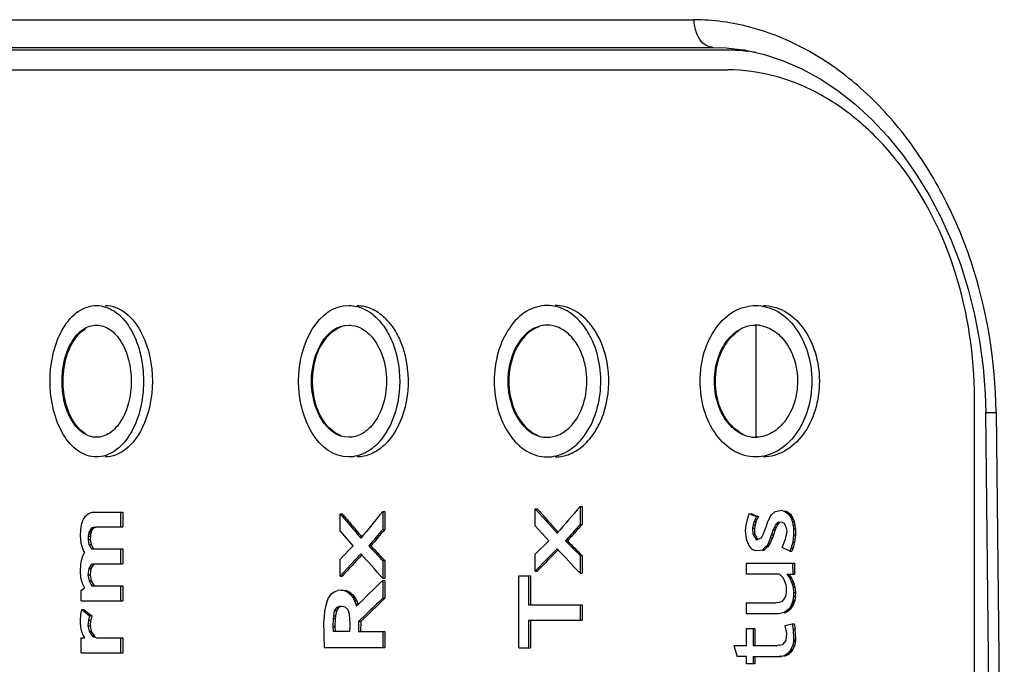
# Paper-space layout '850044504_Y07_100_1' of a CAD drawing. Units: millimetres. Extents: x 0 to 1189, y 0 to 841.
# Drawn here: x 154 to 171, y 528 to 539 of the extents above; entities that cross this region are included whole.
import ezdxf

# ---------------------------------------------------------------- set-up
doc = ezdxf.new("R2010")
doc.units = ezdxf.units.MM
doc.header["$LTSCALE"] = 65.395
doc.layers.get('0').update_dxf_attribs({"linetype": 'CONTINUOUS'})

psp = doc.layouts.new('850044504_Y07_100_1')

# ---------------------------------------------------------------- linework, layer by layer
at = {"color": 7, "linetype": 'CONTINUOUS'}
for p, q in [((149.097, 539.1523), (165.9405, 539.1523)), ((149.5167, 538.661), (166.2809, 538.661)), ((166.539, 538.611), (149.6908, 538.611)), ((166.2808, 538.661), (166.5136, 538.6527)), ((166.5136, 538.6527), (166.8541, 538.6109)), ((166.8536, 538.611), (166.8036, 538.611)), ((166.8884, 538.5922), (166.8979, 538.5917)), ((166.8885, 538.5927), (166.8979, 538.5917)), ((149.6908, 538.261), (166.539, 538.261)), ((167.0466, 531.711), (167.0466, 533.711)), ((170.9375, 518.961), (170.9375, 532.411)), ((171.288, 518.9373), (171.1415, 532.1555)), ((171.326, 532.1523), (171.3256, 532.1633)), ((171.3259, 532.1633), (171.4704, 519.1243)), ((163.9079, 530.4784), (163.9434, 530.4784)), ((163.9079, 530.4784), (163.9079, 530.157)), ((163.9434, 530.4784), (163.9434, 530.157)), ((155.0815, 530.2926), (155.0963, 530.3105)), ((155.0963, 530.3105), (155.1122, 530.3263)), ((155.1122, 530.3263), (155.129, 530.3401)), ((155.129, 530.3401), (155.1468, 530.3517)), ((155.1465, 530.354), (155.1657, 530.3612)), ((155.1657, 530.3612), (155.1789, 530.3661)), ((155.1789, 530.3661), (155.1855, 530.3686)), ((155.1854, 530.3708), (155.1924, 530.3718)), ((155.1924, 530.3718), (155.2065, 530.3739)), ((155.2065, 530.3739), (155.2209, 530.376)), ((155.2209, 530.376), (155.2282, 530.377)), ((155.2282, 530.3781), (155.7537, 530.3781)), ((155.7136, 530.3781), (155.7144, 530.1129)), ((155.7537, 530.3781), (155.7537, 530.1129)), ((159.6284, 530.3493), (159.6661, 530.3493)), ((159.6289, 530.047), (159.6284, 530.3493)), ((159.6284, 530.3493), (159.8136, 530.1313)), ((160.3888, 530.3896), (160.426, 530.3896)), ((160.3888, 530.3896), (160.3888, 530.0682)), ((160.426, 530.3896), (160.426, 530.0682)), ((163.1075, 530.4381), (163.1436, 530.4381)), ((163.108, 530.1358), (163.1075, 530.4381)), ((163.1075, 530.4381), (163.3025, 530.2201)), ((166.869, 530.1472), (166.9074, 530.3172)), ((166.918, 530.3535), (166.9074, 530.3172)), ((166.918, 530.3535), (166.9853, 530.3255)), ((166.9853, 530.3255), (167.0525, 530.2975)), ((167.2887, 530.2799), (167.3187, 530.3286)), ((167.3185, 530.3288), (167.3824, 530.3914)), ((167.3825, 530.3912), (167.4126, 530.397)), ((167.4126, 530.397), (167.473, 530.4085)), ((167.519, 530.4012), (167.473, 530.4082)), ((167.519, 530.4012), (167.5387, 530.3959)), ((167.5387, 530.3959), (167.5575, 530.3886)), ((167.5527, 530.4012), (167.5725, 530.3959)), ((167.5575, 530.3886), (167.5753, 530.3792)), ((167.5575, 530.3886), (167.5912, 530.3886)), ((167.5725, 530.3959), (167.5912, 530.3886)), ((167.5753, 530.3792), (167.5922, 530.3677)), ((167.5753, 530.3792), (167.609, 530.3792)), ((167.5912, 530.3886), (167.609, 530.3792)), ((167.5922, 530.3677), (167.6259, 530.3677)), ((167.5922, 530.3677), (167.608, 530.354)), ((167.608, 530.354), (167.6418, 530.354)), ((167.608, 530.354), (167.623, 530.3383)), ((167.609, 530.3792), (167.6259, 530.3677)), ((167.623, 530.3383), (167.6567, 530.3383)), ((167.623, 530.3383), (167.637, 530.3205)), ((167.6259, 530.3677), (167.6418, 530.354)), ((167.637, 530.3205), (167.6707, 530.3205)), ((167.637, 530.3205), (167.65, 530.3006)), ((167.6418, 530.354), (167.6567, 530.3383)), ((167.6567, 530.3383), (167.6707, 530.3205)), ((167.6707, 530.3205), (167.6837, 530.3006)), ((155.0117, 530.1155), (155.0177, 530.1459)), ((155.0177, 530.1459), (155.025, 530.1746)), ((155.025, 530.1746), (155.0337, 530.2016)), ((155.0336, 530.2016), (155.0437, 530.2269)), ((155.0436, 530.2269), (155.055, 530.2506)), ((155.055, 530.2506), (155.0677, 530.2725)), ((155.0677, 530.2725), (155.0815, 530.2926)), ((159.7995, 530.1917), (159.7892, 530.2039)), ((163.3516, 529.8685), (163.108, 530.1358)), ((163.3025, 530.2201), (163.4981, 530.0022)), ((163.9079, 530.157), (163.9434, 530.157)), ((166.8586, 530.0468), (166.869, 530.1472)), ((166.9923, 530.1492), (166.9836, 530.0894)), ((166.9923, 530.1492), (167.0261, 530.1492)), ((167.0072, 530.2042), (166.9928, 530.149)), ((167.0072, 530.2042), (167.041, 530.2042)), ((167.0266, 530.2514), (167.0085, 530.2036)), ((167.0261, 530.1492), (167.0174, 530.0894)), ((167.041, 530.2042), (167.0265, 530.149)), ((167.0266, 530.2514), (167.0604, 530.2514)), ((167.0515, 530.2984), (167.0277, 530.2506)), ((167.0604, 530.2514), (167.0422, 530.2036)), ((167.0515, 530.2984), (167.0853, 530.2984)), ((167.0853, 530.2984), (167.0615, 530.2506)), ((167.1781, 529.9902), (167.2456, 530.1827)), ((167.245, 530.1832), (167.2816, 530.271)), ((167.2828, 530.2702), (167.2887, 530.2799)), ((167.3993, 530.1564), (167.3733, 530.1116)), ((167.4506, 530.2002), (167.399, 530.1567)), ((167.3993, 530.1564), (167.4333, 530.1568)), ((167.4333, 530.1568), (167.4071, 530.1116)), ((167.4646, 530.1835), (167.4332, 530.157)), ((167.4646, 530.1835), (167.4332, 530.157)), ((167.5081, 530.1952), (167.4507, 530.2001)), ((167.5508, 530.1725), (167.5081, 530.1953)), ((167.5713, 530.1322), (167.5508, 530.1725)), ((167.5793, 530.1085), (167.5714, 530.1322)), ((167.65, 530.3006), (167.6837, 530.3006)), ((167.65, 530.3006), (167.6619, 530.2789)), ((167.6619, 530.2789), (167.6956, 530.2789)), ((167.6619, 530.2789), (167.6725, 530.2555)), ((167.674, 530.2563), (167.7078, 530.2563)), ((167.674, 530.2563), (167.69, 530.2039)), ((167.6837, 530.3006), (167.6956, 530.2789)), ((167.6915, 530.2044), (167.7253, 530.2044)), ((167.6915, 530.2044), (167.7026, 530.1458)), ((167.6956, 530.2789), (167.7063, 530.2555)), ((167.704, 530.146), (167.7101, 530.0813)), ((167.7078, 530.2563), (167.7238, 530.2039)), ((167.7253, 530.2044), (167.7364, 530.1458)), ((167.7378, 530.146), (167.7439, 530.0813)), ((154.9992, 529.9697), (155.0037, 530.0497)), ((155.0113, 529.8192), (154.9992, 529.9697)), ((155.0022, 530.0503), (155.0038, 530.061)), ((155.0022, 530.0503), (155.0038, 530.061)), ((155.0038, 530.061), (155.0117, 530.1155)), ((155.1424, 529.9846), (155.1383, 529.9505)), ((155.1493, 530.0147), (155.1424, 529.9846)), ((155.1424, 529.9846), (155.1818, 529.9846)), ((155.1589, 530.0407), (155.1493, 530.0147)), ((155.1493, 530.0147), (155.1886, 530.0147)), ((155.1713, 530.0628), (155.1589, 530.0407)), ((155.1589, 530.0407), (155.1983, 530.0407)), ((155.1864, 530.0808), (155.1712, 530.0628)), ((155.1713, 530.0628), (155.2106, 530.0628)), ((155.1818, 529.9846), (155.1776, 529.9505)), ((155.1886, 530.0147), (155.1818, 529.9846)), ((155.2043, 530.0949), (155.1864, 530.0808)), ((155.1864, 530.0808), (155.2257, 530.0808)), ((155.1983, 530.0407), (155.1886, 530.0147)), ((155.2106, 530.0628), (155.1983, 530.0407)), ((155.225, 530.1049), (155.2042, 530.0949)), ((155.2043, 530.0949), (155.2436, 530.0949)), ((155.2257, 530.0808), (155.2106, 530.0628)), ((155.2483, 530.1109), (155.2249, 530.1049)), ((155.2436, 530.0949), (155.2257, 530.0808)), ((155.2643, 530.1049), (155.2436, 530.0949)), ((155.2483, 530.1109), (155.2745, 530.1129)), ((155.2483, 530.1109), (155.2745, 530.1109)), ((155.2745, 530.1129), (155.7537, 530.1129)), ((159.8602, 529.7797), (159.6289, 530.047)), ((160.3888, 530.0682), (160.426, 530.0682)), ((166.8668, 529.9566), (166.858, 530.0469)), ((166.8745, 529.9018), (166.8668, 529.9566)), ((166.9833, 530.0893), (167.017, 530.0893)), ((166.9833, 530.0893), (166.9849, 529.9925)), ((166.9958, 529.9732), (167.0177, 529.9361)), ((167.017, 530.0893), (167.0187, 529.993)), ((167.1416, 529.9183), (167.1781, 529.9901)), ((167.3009, 529.9205), (167.3188, 529.9709)), ((167.352, 530.0662), (167.3188, 529.9709)), ((167.3188, 529.9709), (167.3526, 529.9709)), ((167.3526, 529.9709), (167.3347, 529.9205)), ((167.3733, 530.1116), (167.3515, 530.0665)), ((167.352, 530.0662), (167.3857, 530.0662)), ((167.3857, 530.0662), (167.3526, 529.9709)), ((167.3733, 530.1116), (167.4071, 530.1116)), ((167.4071, 530.1116), (167.3853, 530.0665)), ((167.5708, 529.8983), (167.5842, 529.9575)), ((167.585, 530.0811), (167.5794, 530.1085)), ((167.5847, 529.9574), (167.5918, 530.0221)), ((167.585, 530.0811), (167.5915, 530.0221)), ((167.7132, 529.9754), (167.6983, 529.8436)), ((167.7114, 530.0813), (167.7452, 530.0813)), ((167.7114, 530.0813), (167.7132, 529.9754)), ((167.7132, 529.9754), (167.747, 529.9754)), ((167.747, 529.9754), (167.7321, 529.8436)), ((167.7452, 530.0813), (167.747, 529.9754)), ((155.0531, 529.6955), (155.0114, 529.8193)), ((155.136, 529.8915), (155.1754, 529.8915)), ((155.136, 529.8915), (155.1512, 529.8014)), ((155.1383, 529.9505), (155.1362, 529.8916)), ((155.1383, 529.9505), (155.1776, 529.9505)), ((155.1511, 529.8013), (155.1904, 529.8013)), ((155.1511, 529.8013), (155.1717, 529.7673)), ((155.1511, 529.8013), (155.1717, 529.7673)), ((155.1754, 529.8915), (155.1905, 529.8014)), ((155.1776, 529.9505), (155.1755, 529.8916)), ((155.1904, 529.8013), (155.2288, 529.7379)), ((159.6286, 529.54), (159.8602, 529.7797)), ((160.1774, 529.7765), (160.1409, 529.7765)), ((163.108, 529.6288), (163.3516, 529.8685)), ((163.6818, 529.8653), (163.6469, 529.8653)), ((163.6469, 529.8653), (163.9079, 529.6034)), ((166.8799, 529.8852), (166.8758, 529.9021)), ((166.888, 529.8519), (166.8799, 529.8852)), ((166.9167, 529.7861), (166.8893, 529.8525)), ((166.9679, 529.7174), (166.9167, 529.7861)), ((167.0493, 529.8814), (167.1414, 529.9191)), ((167.0587, 529.9078), (167.0883, 529.8974)), ((167.2459, 529.7878), (167.2802, 529.7883)), ((167.2647, 529.8319), (167.246, 529.7876)), ((167.2926, 529.8979), (167.2647, 529.8319)), ((167.3356, 529.9198), (167.2801, 529.7884)), ((167.3018, 529.9198), (167.2926, 529.8979)), ((167.5123, 529.7486), (167.5696, 529.8988)), ((167.6987, 529.8434), (167.6725, 529.7425)), ((167.6987, 529.8434), (167.7325, 529.8434)), ((167.7325, 529.8434), (167.7063, 529.7425)), ((155.0379, 529.5813), (155.0493, 529.6098)), ((155.0493, 529.6098), (155.0621, 529.636)), ((155.0765, 529.66), (155.0532, 529.6957)), ((155.0621, 529.636), (155.0765, 529.66)), ((155.1717, 529.7673), (155.1937, 529.731)), ((155.1937, 529.731), (155.2, 529.7204)), ((155.1937, 529.731), (155.2, 529.7204)), ((155.2001, 529.7205), (155.7537, 529.7205)), ((155.2288, 529.7379), (155.2394, 529.7204)), ((155.2288, 529.7379), (155.2394, 529.7204)), ((155.7136, 529.7205), (155.7144, 529.4553)), ((155.7537, 529.7205), (155.7537, 529.4553)), ((159.9989, 529.6365), (159.8136, 529.4361)), ((163.108, 529.3244), (163.108, 529.6288)), ((163.4977, 529.7253), (163.3025, 529.5249)), ((163.9079, 529.6034), (163.9069, 529.2894)), ((163.9079, 529.6034), (163.9434, 529.6034)), ((163.9434, 529.6034), (163.9434, 529.2894)), ((166.9908, 529.7082), (166.968, 529.7175)), ((167.0363, 529.6895), (166.9908, 529.7082)), ((167.0794, 529.685), (167.0368, 529.6917)), ((167.1567, 529.7011), (167.0794, 529.6849)), ((167.1567, 529.7011), (167.1904, 529.7011)), ((167.648, 529.6805), (167.5123, 529.7486)), ((167.6725, 529.7425), (167.648, 529.6805)), ((167.648, 529.6805), (167.6818, 529.6805)), ((167.6725, 529.7425), (167.7062, 529.7423)), ((167.7062, 529.7423), (167.6818, 529.6805)), ((155.0041, 529.4187), (155.0095, 529.4567)), ((155.0095, 529.4567), (155.0131, 529.4825)), ((155.0131, 529.4825), (155.0199, 529.5176)), ((155.0198, 529.5176), (155.0282, 529.5506)), ((155.0281, 529.5506), (155.038, 529.5813)), ((155.1924, 529.443), (155.1482, 529.3734)), ((155.2317, 529.443), (155.1874, 529.3731)), ((155.2367, 529.4554), (155.1924, 529.4429)), ((155.2396, 529.4451), (155.2318, 529.4429)), ((155.2368, 529.4553), (155.7537, 529.4553)), ((159.6284, 529.2356), (159.6286, 529.54)), ((159.8136, 529.4361), (159.6284, 529.2356)), ((160.3888, 529.5146), (160.3877, 529.2006)), ((160.3888, 529.5146), (160.426, 529.5146)), ((160.426, 529.5146), (160.426, 529.2006)), ((163.3025, 529.5249), (163.108, 529.3244)), ((166.8767, 529.2703), (166.877, 529.4673)), ((166.877, 529.4673), (167.731, 529.4673)), ((167.6958, 529.4673), (167.6973, 529.2703)), ((167.731, 529.4673), (167.731, 529.2703)), ((155.0002, 529.3083), (154.9995, 529.3193)), ((155.0017, 529.286), (155.0002, 529.3083)), ((155.001, 529.3196), (155.0018, 529.3636)), ((155.004, 529.2522), (155.0017, 529.286)), ((155.0018, 529.3636), (155.0041, 529.4055)), ((155.0023, 529.4061), (155.0041, 529.4187)), ((155.0023, 529.4061), (155.0041, 529.4187)), ((155.0077, 529.2204), (155.004, 529.2522)), ((155.1326, 529.2576), (155.172, 529.2575)), ((155.1326, 529.2576), (155.1524, 529.1535)), ((155.1481, 529.3735), (155.1327, 529.2576)), ((155.1481, 529.3735), (155.1874, 529.373)), ((155.1874, 529.373), (155.172, 529.2576)), ((155.172, 529.2575), (155.1917, 529.1535)), ((163.108, 529.3244), (163.1436, 529.3244)), ((163.9069, 529.2894), (163.9434, 529.2894)), ((167.4654, 529.2703), (166.8767, 529.2703)), ((167.5, 529.2341), (167.4653, 529.2702)), ((167.5945, 529.2703), (167.731, 529.2703)), ((167.5945, 529.2703), (167.6086, 529.2504)), ((167.5945, 529.2703), (167.6086, 529.2504)), ((167.6086, 529.2504), (167.6288, 529.2218)), ((167.6283, 529.2703), (167.6782, 529.1998)), ((155.0129, 529.1899), (155.0077, 529.2204)), ((155.0196, 529.1607), (155.0129, 529.1899)), ((155.0277, 529.1329), (155.0195, 529.1607)), ((155.0374, 529.1063), (155.0277, 529.1329)), ((155.0484, 529.081), (155.0373, 529.1063)), ((155.061, 529.057), (155.0484, 529.081)), ((155.1523, 529.1534), (155.1917, 529.1534)), ((155.1523, 529.1534), (155.1716, 529.119)), ((155.1523, 529.1534), (155.1716, 529.119)), ((155.1716, 529.119), (155.1847, 529.0956)), ((155.1847, 529.0956), (155.2031, 529.0628)), ((155.1847, 529.0956), (155.2031, 529.0628)), ((155.1917, 529.1534), (155.233, 529.0797)), ((155.233, 529.0797), (155.2424, 529.0629)), ((159.6284, 529.2356), (159.6661, 529.2356)), ((160.3877, 529.2006), (160.426, 529.2006)), ((160.3888, 529.1599), (160.426, 529.1599)), ((160.3888, 529.1599), (160.3888, 528.8418)), ((160.426, 529.1599), (160.426, 528.8418)), ((162.8153, 527.956), (162.816, 529.2426)), ((162.816, 529.2426), (163.0226, 529.2426)), ((162.9876, 529.2426), (162.987, 528.726)), ((163.0226, 529.2426), (163.0226, 528.726)), ((167.5346, 529.1981), (167.5, 529.2341)), ((167.584, 529.0809), (167.5345, 529.198)), ((167.5874, 529.0313), (167.5842, 529.0809)), ((167.6288, 529.2218), (167.6444, 529.1998)), ((167.6288, 529.2218), (167.6444, 529.1998)), ((167.6442, 529.1995), (167.678, 529.1995)), ((167.6442, 529.1995), (167.6728, 529.1375)), ((167.6513, 529.2378), (167.6626, 529.2218)), ((167.6626, 529.2218), (167.6782, 529.1998)), ((167.6723, 529.137), (167.706, 529.137)), ((167.6723, 529.137), (167.6797, 529.1175)), ((167.678, 529.1995), (167.7066, 529.1375)), ((167.6797, 529.1175), (167.6874, 529.0976)), ((167.6868, 529.0972), (167.7206, 529.0972)), ((167.6868, 529.0972), (167.7046, 529.0392)), ((167.706, 529.137), (167.7212, 529.0976)), ((167.7206, 529.0972), (167.7383, 529.0392)), ((155.0128, 528.7978), (155.014, 528.9802)), ((155.014, 528.9802), (155.0753, 529.0343)), ((155.0753, 529.0343), (155.061, 529.057)), ((155.2031, 529.0629), (155.7537, 529.0629)), ((155.7136, 529.0629), (155.7144, 528.7978)), ((155.7537, 529.0629), (155.7537, 528.7978)), ((159.4502, 528.8934), (159.4897, 528.9349)), ((159.4897, 528.9349), (159.5353, 528.9644)), ((159.5353, 528.9644), (159.5871, 528.9822)), ((159.6451, 528.9881), (159.5871, 528.9822)), ((159.6451, 528.9881), (159.6812, 528.9865)), ((159.6811, 528.9849), (159.7161, 528.9767)), ((159.7159, 528.9751), (159.7497, 528.9604)), ((159.7184, 528.9849), (159.7418, 528.9794)), ((159.7407, 528.9751), (159.7531, 528.9751)), ((159.7418, 528.9794), (159.7533, 528.9767)), ((159.7494, 528.9587), (159.7866, 528.9587)), ((159.7494, 528.9587), (159.7821, 528.9374)), ((159.7531, 528.9751), (159.7869, 528.9604)), ((159.7816, 528.9359), (159.8188, 528.9359)), ((159.7816, 528.9359), (159.8131, 528.9079)), ((159.7866, 528.9587), (159.8193, 528.9374)), ((159.8125, 528.9065), (159.8497, 528.9065)), ((159.8125, 528.9065), (159.8416, 528.8733)), ((159.8188, 528.9359), (159.8503, 528.9079)), ((159.8497, 528.9065), (159.8788, 528.8733)), ((167.5724, 528.8714), (167.5819, 528.9048)), ((167.582, 528.9048), (167.5877, 528.9427)), ((167.5894, 529.0002), (167.5874, 529.0313)), ((167.5877, 528.9427), (167.5896, 528.9851)), ((167.5904, 528.9852), (167.5894, 529.0002)), ((167.7048, 529.0393), (167.7386, 529.0393)), ((167.7048, 529.0393), (167.7146, 528.9457)), ((167.7146, 528.9457), (167.7095, 528.872)), ((167.7146, 528.9457), (167.7484, 528.9456)), ((167.7386, 529.0393), (167.7484, 528.9456)), ((167.7484, 528.9456), (167.7433, 528.872)), ((155.0128, 528.7978), (155.7537, 528.7978)), ((159.3895, 528.7751), (159.3683, 528.6981)), ((159.3895, 528.7751), (159.4168, 528.8402)), ((159.4168, 528.8402), (159.4502, 528.8934)), ((159.841, 528.8721), (159.8782, 528.8721)), ((159.841, 528.8721), (159.8667, 528.8354)), ((159.866, 528.8343), (159.8882, 528.7942)), ((159.8782, 528.8721), (159.9039, 528.8354)), ((159.8883, 528.794), (159.9255, 528.794)), ((159.8883, 528.794), (159.9052, 528.7486)), ((159.9032, 528.8343), (159.9254, 528.7942)), ((159.9061, 528.7492), (159.9434, 528.7492)), ((159.9061, 528.7492), (159.9201, 528.7007)), ((159.9255, 528.794), (159.9424, 528.7486)), ((159.9434, 528.7492), (159.9489, 528.7291)), ((160.3888, 528.8418), (160.426, 528.8418)), ((162.987, 528.726), (163.9434, 528.726)), ((163.9079, 528.726), (163.9079, 528.4503)), ((163.9434, 528.726), (163.9434, 528.4503)), ((166.8767, 528.5651), (166.877, 528.7621)), ((166.877, 528.7621), (167.3992, 528.7621)), ((167.4352, 528.7644), (167.3992, 528.7621)), ((167.4352, 528.7644), (167.4676, 528.7711)), ((167.4676, 528.7711), (167.4962, 528.7822)), ((167.4962, 528.7822), (167.5209, 528.7978)), ((167.5209, 528.7978), (167.5419, 528.8179)), ((167.5419, 528.8179), (167.559, 528.8424)), ((167.559, 528.8424), (167.5724, 528.8714)), ((167.6746, 528.728), (167.6629, 528.7043)), ((167.6846, 528.7533), (167.6746, 528.728)), ((167.6746, 528.728), (167.7083, 528.728)), ((167.6846, 528.7533), (167.7184, 528.7533)), ((167.6932, 528.7804), (167.6847, 528.7533)), ((167.7002, 528.8092), (167.6932, 528.7804)), ((167.6932, 528.7804), (167.727, 528.7804)), ((167.7083, 528.728), (167.6967, 528.7043)), ((167.7113, 528.8714), (167.7002, 528.8092)), ((167.7002, 528.8092), (167.734, 528.8092)), ((167.7184, 528.7533), (167.7083, 528.728)), ((167.7113, 528.8714), (167.7451, 528.8714)), ((167.727, 528.7804), (167.7184, 528.7533)), ((167.734, 528.8092), (167.727, 528.7804)), ((167.7451, 528.8714), (167.734, 528.8092)), ((155.0013, 528.4573), (155.0067, 528.5511)), ((155.0067, 528.5511), (155.0225, 528.6417)), ((155.0225, 528.6418), (155.0618, 528.6418)), ((155.0225, 528.6418), (155.0932, 528.5846)), ((155.0932, 528.5846), (155.0998, 528.5793)), ((155.0998, 528.5793), (155.164, 528.5275)), ((159.3531, 528.6094), (159.3381, 528.4427)), ((159.3683, 528.6981), (159.3531, 528.6094)), ((159.5172, 528.5313), (159.5312, 528.6172)), ((159.5313, 528.6171), (159.5756, 528.6856)), ((159.5685, 528.6171), (159.5313, 528.6171)), ((159.5544, 528.5313), (159.5684, 528.6172)), ((159.5685, 528.6171), (159.6127, 528.6853)), ((159.5757, 528.6855), (159.627, 528.7025)), ((159.6126, 528.6854), (159.6307, 528.6914)), ((159.6126, 528.6854), (159.6307, 528.6914)), ((159.627, 528.7025), (159.6612, 528.701)), ((159.6611, 528.701), (159.7159, 528.6899)), ((159.7159, 528.6899), (159.7643, 528.6433)), ((159.7643, 528.6432), (159.7877, 528.5634)), ((159.7877, 528.5634), (159.799, 528.4641)), ((160.0997, 528.5635), (159.9594, 528.4271)), ((167.4424, 528.5651), (166.8767, 528.5651)), ((167.4945, 528.5718), (167.4424, 528.5661)), ((167.5414, 528.5871), (167.4943, 528.5738)), ((167.5624, 528.6), (167.541, 528.5894)), ((167.5414, 528.5871), (167.5751, 528.5871)), ((167.5825, 528.6126), (167.5624, 528.6)), ((167.5624, 528.6), (167.5961, 528.6)), ((167.5961, 528.6), (167.5748, 528.5894)), ((167.6013, 528.6272), (167.5825, 528.6126)), ((167.5825, 528.6126), (167.6162, 528.6126)), ((167.6162, 528.6126), (167.5961, 528.6)), ((167.6188, 528.6437), (167.6013, 528.6272)), ((167.6013, 528.6272), (167.635, 528.6272)), ((167.635, 528.6272), (167.6162, 528.6126)), ((167.635, 528.6621), (167.6188, 528.6437)), ((167.6188, 528.6437), (167.6525, 528.6437)), ((167.6497, 528.6823), (167.635, 528.6621)), ((167.635, 528.6621), (167.6687, 528.6621)), ((167.6525, 528.6437), (167.635, 528.6272)), ((167.6629, 528.7043), (167.6497, 528.6823)), ((167.6497, 528.6823), (167.6835, 528.6823)), ((167.6687, 528.6621), (167.6525, 528.6437)), ((167.6629, 528.7043), (167.6967, 528.7043)), ((167.6835, 528.6823), (167.6687, 528.6621)), ((167.6967, 528.7043), (167.6835, 528.6823)), ((155.0014, 528.383), (155.0001, 528.3941)), ((155.0007, 528.3946), (155.001, 528.4257)), ((155.001, 528.4257), (155.0013, 528.4573)), ((155.004, 528.3607), (155.0014, 528.383)), ((155.1425, 528.4536), (155.1337, 528.3536)), ((155.1425, 528.4536), (155.1818, 528.4536)), ((155.164, 528.5275), (155.1426, 528.4535)), ((155.2033, 528.5275), (155.164, 528.5275)), ((155.1818, 528.4536), (155.173, 528.3536)), ((155.2033, 528.5275), (155.182, 528.4535)), ((159.3453, 528.1755), (159.3378, 528.4427)), ((159.5047, 528.3351), (159.5111, 528.4772)), ((159.5111, 528.4772), (159.5164, 528.5315)), ((159.5483, 528.4772), (159.5111, 528.4772)), ((159.542, 528.3351), (159.5483, 528.4772)), ((159.5483, 528.4772), (159.5536, 528.5315)), ((159.799, 528.4641), (159.8023, 528.4025)), ((159.8016, 528.4024), (159.8021, 528.3479)), ((159.9594, 528.4271), (159.956, 528.2521)), ((159.9956, 528.4271), (159.9594, 528.4271)), ((159.9956, 528.4271), (159.9933, 528.2521)), ((162.987, 528.4503), (162.987, 527.956)), ((162.9871, 528.4503), (163.9434, 528.4503)), ((163.0226, 528.4503), (163.0226, 527.956)), ((167.5663, 528.3578), (167.6896, 528.3857)), ((167.6901, 528.3858), (167.7238, 528.3858)), ((167.6901, 528.3858), (167.6954, 528.3517)), ((167.7238, 528.3858), (167.7389, 528.2891)), ((155.008, 528.3266), (155.004, 528.3607)), ((155.0133, 528.2949), (155.0079, 528.3266)), ((155.0202, 528.2645), (155.0133, 528.2949)), ((155.0287, 528.2357), (155.0202, 528.2645)), ((155.0386, 528.2083), (155.0286, 528.2357)), ((155.0501, 528.1823), (155.0386, 528.2083)), ((155.1338, 528.3536), (155.1731, 528.3537)), ((155.1338, 528.3536), (155.1541, 528.2576)), ((155.154, 528.2576), (155.1933, 528.2576)), ((155.154, 528.2576), (155.1755, 528.2255)), ((155.1731, 528.3537), (155.1934, 528.2576)), ((155.1755, 528.2255), (155.1863, 528.2095)), ((155.1863, 528.2095), (155.2187, 528.1615)), ((155.2149, 528.2255), (155.1933, 528.2576)), ((155.258, 528.1615), (155.2149, 528.2255)), ((159.542, 528.3351), (159.5047, 528.3351)), ((159.5096, 528.252), (159.5047, 528.3351)), ((159.799, 528.2521), (159.5096, 528.2521)), ((159.5475, 528.252), (159.542, 528.3351)), ((159.8017, 528.3479), (159.799, 528.2521)), ((159.956, 528.2521), (160.426, 528.2521)), ((160.3888, 528.2521), (160.3888, 527.9657)), ((160.426, 528.2521), (160.426, 527.9657)), ((166.877, 528.3059), (167.0251, 528.3059)), ((166.877, 528.001), (166.877, 528.3059)), ((166.9914, 528.3059), (166.9914, 528.001)), ((167.0251, 528.3059), (167.0251, 528.001)), ((167.5945, 528.2167), (167.5664, 528.3579)), ((167.5791, 528.0884), (167.5946, 528.2167)), ((167.6954, 528.3517), (167.7059, 528.2844)), ((167.7044, 528.284), (167.7126, 528.1171)), ((167.7382, 528.2889), (167.7465, 528.1171)), ((155.0128, 527.8697), (155.014, 528.1349)), ((155.014, 528.1349), (155.0777, 528.1349)), ((155.0631, 528.1579), (155.0501, 528.1823)), ((155.0778, 528.1349), (155.0631, 528.1579)), ((155.2186, 528.1614), (155.2899, 528.1345)), ((155.2699, 528.1569), (155.258, 528.1613)), ((155.2899, 528.1349), (155.7537, 528.1349)), ((155.7137, 528.1349), (155.7144, 527.8697)), ((155.7537, 528.1349), (155.7537, 527.8697)), ((159.3517, 527.9657), (159.3468, 528.1756)), ((167.4556, 528.0041), (167.5137, 528.0201)), ((167.5137, 528.0201), (167.5253, 528.0234)), ((167.5253, 528.0235), (167.5791, 528.0883)), ((167.7097, 528.0661), (167.7008, 528.0061)), ((167.7119, 528.0912), (167.7097, 528.0661)), ((167.7097, 528.0661), (167.7435, 528.0661)), ((167.7126, 528.1171), (167.7119, 528.0912)), ((167.7119, 528.0912), (167.7457, 528.0912)), ((167.7126, 528.1171), (167.7464, 528.1171)), ((167.7435, 528.0661), (167.7345, 528.0061)), ((167.7457, 528.0912), (167.7435, 528.0661)), ((167.7464, 528.1171), (167.7457, 528.0912)), ((155.0128, 527.8697), (155.7537, 527.8697)), ((159.3517, 527.9657), (160.426, 527.9657)), ((162.8153, 527.956), (163.0226, 527.956)), ((166.6509, 528.001), (166.877, 528.001)), ((166.6509, 528.001), (166.7065, 527.8039)), ((166.9914, 528.001), (167.4185, 528.0014)), ((167.4556, 528.0042), (167.4185, 528.0014)), ((167.5929, 527.8484), (167.5757, 527.8366)), ((167.6093, 527.862), (167.5929, 527.8484)), ((167.5929, 527.8484), (167.6267, 527.8484)), ((167.625, 527.8774), (167.6093, 527.862)), ((167.6093, 527.862), (167.6431, 527.862)), ((167.6267, 527.8484), (167.6095, 527.8366)), ((167.625, 527.8774), (167.6588, 527.8774)), ((167.6667, 527.9306), (167.626, 527.876)), ((167.6431, 527.862), (167.6267, 527.8484)), ((167.6588, 527.8774), (167.6431, 527.862)), ((167.7005, 527.9306), (167.6598, 527.876)), ((167.6667, 527.9306), (167.7005, 527.9306)), ((167.7009, 528.006), (167.6669, 527.9303)), ((167.7347, 528.006), (167.7007, 527.9304)), ((167.7009, 528.006), (167.7347, 528.006)), ((166.877, 527.8039), (166.7065, 527.8039)), ((166.877, 527.6753), (166.877, 527.8039)), ((167.0251, 527.6753), (166.877, 527.6753)), ((166.9914, 527.8039), (167.4905, 527.8039)), ((166.9914, 527.8039), (166.9914, 527.6753)), ((167.0251, 527.8039), (167.0251, 527.6753)), ((167.4994, 527.8076), (167.4569, 527.802)), ((167.539, 527.8184), (167.4997, 527.8056)), ((167.5729, 527.8184), (167.5335, 527.8056)), ((167.5757, 527.8366), (167.5396, 527.8165)), ((167.6095, 527.8366), (167.5734, 527.8165)), ((167.5757, 527.8366), (167.6095, 527.8366))]:
    psp.add_line(p, q, dxfattribs=at)
psp.add_lwpolyline([(166.8541, 538.6109), (167.1932, 538.5345), (167.5296, 538.4238), (167.8614, 538.2791), (168.1869, 538.1011), (168.5044, 537.8908), (168.8116, 537.6496), (169.1065, 537.3788), (169.3873, 537.0797), (169.6524, 536.754), (169.9, 536.4036), (170.1285, 536.0303), (170.3366, 535.6364), (170.523, 535.224), (170.6866, 534.7951), (170.8262, 534.3521), (170.9413, 533.8974), (171.0308, 533.4332), (171.0944, 532.962), (171.1315, 532.4862), (171.1416, 532.1555)], dxfattribs=at)
for centre, radius, start, end in [((166.5386, 535.2511), 3.3599, 85.53492, 89.99228), ((166.5356, 535.2091), 3.402, 84.04617, 85.54008), ((166.5319, 535.1754), 3.4359, 81.46361, 83.88452), ((159.7135, 533.1065), 1.0241, 40.12489, 46.88563), ((167.0367, 533.1706), 0.5404, 88.94465, 89.99606), ((167.0362, 533.1596), 0.5514, 80.63009, 88.91525), ((167.1275, 533.0156), 0.7129, 123.23704, 130.51202), ((167.0369, 532.2582), 0.5472, 260.6222, 269.96871), ((167.0367, 532.2512), 0.5403, 270.00085, 271.05576), ((167.0366, 532.2533), 0.5423, 271.05577, 272.11382), ((337.1615, 380.9704), 228.8437, 139.207689, 139.364988), ((319.0087, 400.3234), 205.1279, 140.648728, 140.820532), ((167.7209, 532.6697), 2.5237, 269.61634, 270.38367), ((167.6383, 530.3453), 0.7425, 208.36674, 210.0783), ((321.0268, 677.2057), 215.7913, 223.113042, 223.271795), ((284.776, 401.7239), 178.0789, 134.306342, 134.517483), ((159.8846, 527.2993), 1.5351, 89.30545, 90.69455), ((216.4518, 470.3003), 81.0566, 133.761099, 134.044705), ((159.5358, 530.4597), 1.9284, 269.44696, 270.55305)]:
    psp.add_arc(centre, radius, start, end, dxfattribs=at)
for centre, major_axis, ratio, start_param, end_param in [((238.3452, 530.0357), (100.923, -70.6416), 0.4277755, -2.1231588, -2.1214037), ((238.3452, 530.081), (101.3036, -72.1494), 0.4007953, -2.0876882, -2.0826643), ((238.3452, 530.2619), (105.2367, -24.818), 0.1967859, -2.269021, -2.2672885), ((238.3452, 530.0357), (100.923, -70.6416), 0.4277755, -2.1212563, -2.1181589), ((238.3452, 529.62), (101.2684, 72.3929), 0.4011457, 2.0756919, 2.0792055), ((238.3452, 529.4875), (100.8829, 70.889), 0.4281674, 2.1110523, 2.1145659), ((238.3452, 530.0361), (102.2729, -61.6541), 0.4099649, -2.1645306, -2.161017), ((238.3452, 530.0857), (102.4978, -63.2741), 0.3848047, -2.1252495, -2.1217359), ((238.3452, 529.6828), (102.6638, 65.9119), 0.3619976, 2.0828195, 2.0839663), ((238.3452, 529.6828), (102.6151, 65.8806), 0.3619976, 2.0828122, 2.0839662), ((238.3452, 529.524), (102.0341, 63.3566), 0.413902, 2.1575286, 2.1625251), ((238.3452, 529.6528), (102.285, 64.9596), 0.3883484, 2.1189136, 2.1239357), ((238.3452, 528.3655), (103.1421, 54.8376), 0.3912522, 2.1982123, 2.2043032), ((238.3452, 528.3358), (104.5419, -37.0283), 0.3517173, -2.3585481, -2.3563582)]:
    psp.add_ellipse(centre, major_axis=major_axis, ratio=ratio, start_param=start_param, end_param=end_param, dxfattribs=at)
for points, knots in [([(171.3259, 532.1633), (171.3115, 533.0695), (171.0935, 534.4248), (170.401, 536.0543), (169.7204, 537.1181), (168.901, 537.9945), (168.116, 538.5476), (167.4561, 538.8615), (166.9556, 539.0277), (166.4498, 539.1294), (166.1091, 539.1552), (165.9405, 539.1523)], [0, 0, 0, 0, 0.2804367, 0.416058, 0.5460103, 0.669124, 0.7850717, 0.8406545, 0.8947792, 0.9478057, 1, 1, 1, 1]), ([(166.2808, 538.661), (166.2361, 538.661), (166.1394, 538.6913), (166.0297, 538.8057), (165.9584, 538.9661), (165.9412, 539.0887), (165.9405, 539.1523)], [0, 0, 0, 0, 0.2054644, 0.4391753, 0.7081169, 1, 1, 1, 1]), ([(170.9375, 532.411), (170.9375, 533.1661), (170.7199, 534.6407), (169.9084, 536.2839), (168.9928, 537.2879), (168.2286, 537.8389), (167.4011, 538.1819), (166.8218, 538.261), (166.539, 538.261)], [0, 0, 0, 0, 0.2814929, 0.5462655, 0.6692232, 0.7850256, 0.8945748, 1, 1, 1, 1]), ([(155.2842, 531.361), (155.1729, 531.361), (154.9275, 531.4496), (154.6643, 531.7673), (154.4961, 532.205), (154.4381, 532.711), (154.4961, 533.217), (154.6643, 533.6547), (154.9275, 533.9724), (155.1729, 534.061), (155.2842, 534.061)], [0, 0, 0, 0, 0.0968718, 0.2119318, 0.3490681, 0.5, 0.6509319, 0.7880682, 0.9031282, 1, 1, 1, 1]), ([(155.2842, 534.061), (155.3962, 534.061), (155.643, 533.972), (155.9109, 533.6557), (156.0845, 533.2178), (156.1447, 532.711), (156.0845, 532.2041), (155.9109, 531.7663), (155.643, 531.45), (155.3962, 531.361), (155.2842, 531.361)], [0, 0, 0, 0, 0.0970145, 0.2125354, 0.3496281, 0.5, 0.6503719, 0.7874646, 0.9029855, 1, 1, 1, 1]), ([(155.4416, 534.061), (155.5045, 534.061), (155.6362, 534.0359), (155.8891, 533.8877), (156.0264, 533.6945), (156.097, 533.5527)], [0, 0, 0, 0, 0.2176166, 0.4519163, 1, 1, 1, 1]), ([(159.7831, 534.061), (159.8858, 534.061), (160.1053, 534.0014), (160.2736, 533.8542), (160.3477, 533.7665)], [0, 0, 0, 0, 0.4719937, 1, 1, 1, 1]), ([(159.932, 534.061), (160.0172, 534.061), (160.1966, 534.0213), (160.3457, 533.9173), (160.4135, 533.8541)], [0, 0, 0, 0, 0.4789816, 1, 1, 1, 1]), ([(163.3203, 534.061), (163.1947, 534.061), (162.9247, 533.9788), (162.6174, 533.6635), (162.4214, 533.2215), (162.3538, 532.711), (162.4214, 532.2005), (162.6175, 531.7584), (162.9247, 531.4432), (163.1947, 531.361), (163.3203, 531.361)], [0, 0, 0, 0, 0.1043937, 0.2216814, 0.355504, 0.5000009, 0.6444975, 0.7783195, 0.8956066, 1, 1, 1, 1]), ([(163.9148, 533.7665), (163.836, 533.855), (163.6566, 534.0028), (163.4281, 534.061), (163.3203, 534.061)], [0, 0, 0, 0, 0.5236506, 1, 1, 1, 1]), ([(164.0569, 533.7665), (163.9782, 533.855), (163.7987, 534.0028), (163.5702, 534.061), (163.4625, 534.061)], [0, 0, 0, 0, 0.5236514, 1, 1, 1, 1]), ([(167.0367, 531.361), (166.9054, 531.361), (166.6257, 531.441), (166.3017, 531.7551), (166.0944, 532.1986), (166.0229, 532.711), (166.0944, 533.2233), (166.3016, 533.6669), (166.6257, 533.9809), (166.9054, 534.061), (167.0366, 534.061)], [0, 0, 0, 0, 0.1071893, 0.2253286, 0.3579363, 0.4999997, 0.6420629, 0.7746704, 0.8928232, 1, 1, 1, 1]), ([(167.0367, 534.061), (167.1684, 534.061), (167.4494, 533.9801), (167.778, 533.6679), (167.9915, 533.2245), (168.0626, 532.711), (167.9916, 532.1975), (167.778, 531.754), (167.4494, 531.4419), (167.1684, 531.361), (167.0367, 531.361)], [0, 0, 0, 0, 0.1071145, 0.2258411, 0.3584875, 0.499998, 0.6415064, 0.7741565, 0.8928998, 1, 1, 1, 1]), ([(167.1718, 534.061), (167.3036, 534.061), (167.5845, 533.9804), (167.9123, 533.6676), (168.1245, 533.2242), (168.198, 532.711), (168.1245, 532.1977), (167.9123, 531.7543), (167.5845, 531.4416), (167.3036, 531.361), (167.1718, 531.361)], [0, 0, 0, 0, 0.1071955, 0.2257665, 0.3583917, 0.5000007, 0.6416096, 0.7742343, 0.8928048, 1, 1, 1, 1]), ([(155.2842, 531.711), (155.2017, 531.711), (155.0198, 531.7767), (154.8244, 532.0119), (154.6992, 532.3361), (154.6561, 532.711), (154.6992, 533.0859), (154.8244, 533.4101), (155.0198, 533.6453), (155.2017, 533.711), (155.2842, 533.711)], [0, 0, 0, 0, 0.0968928, 0.2120109, 0.3491427, 0.5000011, 0.6508592, 0.7879903, 0.9031076, 1, 1, 1, 1]), ([(155.0888, 531.776), (154.9562, 531.8575), (154.7763, 532.125), (154.6778, 532.5641), (154.6966, 533.0005), (154.824, 533.3849), (154.9924, 533.5867), (155.0888, 533.646)], [0, 0, 0, 0, 0.2226802, 0.4276491, 0.6414527, 0.8380395, 1, 1, 1, 1]), ([(155.2842, 533.711), (155.3671, 533.711), (155.5498, 533.6451), (155.7478, 533.4106), (155.8759, 533.0863), (155.9202, 532.711), (155.8759, 532.3356), (155.7478, 532.0113), (155.5498, 531.7769), (155.3671, 531.711), (155.2842, 531.711)], [0, 0, 0, 0, 0.0969986, 0.2124581, 0.3495576, 0.5000011, 0.6504444, 0.7875431, 0.9030018, 1, 1, 1, 1]), ([(159.7831, 531.711), (159.3829, 531.711), (158.8547, 532.711), (159.3829, 533.711), (159.7831, 533.711)], [0, 0, 0, 0, 0.5000014, 1, 1, 1, 1]), ([(159.6455, 531.74), (159.4862, 531.7988), (159.2851, 532.0272), (159.1613, 532.3878), (159.1251, 532.711), (159.1613, 533.0342), (159.2851, 533.3948), (159.4862, 533.6232), (159.6455, 533.6819)], [0, 0, 0, 0, 0.2220712, 0.3568637, 0.5, 0.6431363, 0.7779288, 1, 1, 1, 1]), ([(159.7831, 533.711), (159.8033, 533.711), (159.8858, 533.7054), (159.9661, 533.6767), (160.0204, 533.646)], [0, 0, 0, 0, 0.2445086, 1, 1, 1, 1]), ([(160.0204, 533.646), (160.0332, 533.6388), (160.0848, 533.6068), (160.1315, 533.567), (160.1636, 533.534)], [0, 0, 0, 0, 0.2413814, 1, 1, 1, 1]), ([(160.3477, 533.7665), (160.368, 533.7425), (160.4486, 533.6383), (160.512, 533.5214), (160.5511, 533.4292)], [0, 0, 0, 0, 0.2388783, 1, 1, 1, 1]), ([(160.4966, 533.7665), (160.5169, 533.7425), (160.5975, 533.6383), (160.6609, 533.5214), (160.7, 533.4292)], [0, 0, 0, 0, 0.2388788, 1, 1, 1, 1]), ([(163.3203, 533.711), (163.292, 533.711), (163.1756, 533.7011), (163.0646, 533.6493), (162.9942, 533.5964)], [0, 0, 0, 0, 0.2433595, 1, 1, 1, 1]), ([(163.1732, 533.6819), (163.131, 533.6672), (163.0764, 533.64), (163.027, 533.6057), (163.0146, 533.5965)], [0, 0, 0, 0, 0.7426676, 1, 1, 1, 1]), ([(163.721, 533.534), (163.6656, 533.588), (163.542, 533.6771), (163.3918, 533.711), (163.3203, 533.711)], [0, 0, 0, 0, 0.5197947, 1, 1, 1, 1]), ([(164.1288, 533.4292), (164.1146, 533.4609), (164.0561, 533.5808), (163.9804, 533.6927), (163.9148, 533.7665)], [0, 0, 0, 0, 0.2601964, 1, 1, 1, 1]), ([(164.2087, 533.5527), (164.1976, 533.5723), (164.1526, 533.6473), (164.1001, 533.7179), (164.0569, 533.7665)], [0, 0, 0, 0, 0.2571029, 1, 1, 1, 1]), ([(166.6189, 533.534), (166.6309, 533.5453), (166.6791, 533.5879), (166.7331, 533.6241), (166.7756, 533.646)], [0, 0, 0, 0, 0.2570509, 1, 1, 1, 1]), ([(166.7756, 533.646), (166.7961, 533.6566), (166.8784, 533.6936), (166.9696, 533.711), (167.0367, 533.711)], [0, 0, 0, 0, 0.256257, 1, 1, 1, 1]), ([(167.126, 533.7036), (167.2171, 533.6886), (167.4025, 533.6066), (167.6141, 533.3742), (167.7511, 533.0637), (167.7839, 532.8303), (167.7839, 532.711)], [0, 0, 0, 0, 0.2162104, 0.4560945, 0.7207027, 1, 1, 1, 1]), ([(156.097, 533.5527), (156.2251, 533.2956), (156.3377, 532.711), (156.2251, 532.1263), (156.097, 531.8693)], [0, 0, 0, 0, 0.5000008, 1, 1, 1, 1]), ([(160.1636, 533.534), (160.2606, 533.4343), (160.4089, 533.1656), (160.4787, 532.711), (160.4089, 532.2564), (160.2606, 531.9876), (160.1636, 531.888)], [0, 0, 0, 0, 0.2348007, 0.5000008, 0.7652005, 1, 1, 1, 1]), ([(162.9942, 533.5964), (162.8719, 533.5048), (162.6778, 533.2177), (162.5896, 532.711), (162.6778, 532.2043), (162.8719, 531.9172), (162.9942, 531.8255)], [0, 0, 0, 0, 0.2326178, 0.5, 0.7673822, 1, 1, 1, 1]), ([(163.0146, 533.5965), (162.8918, 533.5048), (162.6964, 533.2182), (162.6069, 532.711), (162.6964, 532.2038), (162.8918, 531.9172), (163.0146, 531.8255)], [0, 0, 0, 0, 0.2328585, 0.499998, 0.7671387, 1, 1, 1, 1]), ([(163.4625, 531.361), (163.552, 531.361), (163.7393, 531.4001), (163.9874, 531.5632), (164.1912, 531.8125), (164.3902, 532.2417), (164.4602, 532.8573), (164.327, 533.3439), (164.2087, 533.5527)], [0, 0, 0, 0, 0.1000574, 0.2074379, 0.3258961, 0.4553155, 0.7318203, 1, 1, 1, 1]), ([(163.721, 531.888), (163.8219, 531.9865), (163.9785, 532.2536), (164.0527, 532.711), (163.9785, 533.1684), (163.8219, 533.4355), (163.721, 533.534)], [0, 0, 0, 0, 0.2363563, 0.5, 0.7636437, 1, 1, 1, 1]), ([(166.6189, 531.888), (166.5152, 531.9856), (166.3531, 532.2518), (166.2761, 532.711), (166.353, 533.1702), (166.5152, 533.4364), (166.6189, 533.534)], [0, 0, 0, 0, 0.2374538, 0.500001, 0.7625456, 1, 1, 1, 1]), ([(166.3195, 532.711), (166.3195, 532.8751), (166.3745, 533.1895), (166.5522, 533.4619), (166.6644, 533.5576)], [0, 0, 0, 0, 0.5266731, 1, 1, 1, 1]), ([(160.5511, 533.4292), (160.6125, 533.2847), (160.7139, 532.8926), (160.6844, 532.2626), (160.4893, 531.8231), (160.3477, 531.6555)], [0, 0, 0, 0, 0.2536457, 0.6456824, 1, 1, 1, 1]), ([(160.7, 533.4292), (160.7662, 533.2733), (160.8704, 532.8498), (160.8199, 532.1799), (160.5806, 531.7239), (160.4135, 531.5679)], [0, 0, 0, 0, 0.2574124, 0.6526565, 1, 1, 1, 1]), ([(163.9148, 531.6555), (164.114, 531.8795), (164.3431, 532.4975), (164.2585, 533.139), (164.1288, 533.4292)], [0, 0, 0, 0, 0.4852878, 1, 1, 1, 1]), ([(166.6644, 531.8644), (166.5522, 531.9601), (166.3745, 532.2325), (166.3195, 532.5469), (166.3195, 532.711)], [0, 0, 0, 0, 0.4733269, 1, 1, 1, 1]), ([(167.7839, 532.711), (167.7839, 532.5842), (167.7471, 532.3366), (167.5933, 532.0124), (167.3566, 531.7803), (167.1531, 531.7149), (167.0566, 531.7114)], [0, 0, 0, 0, 0.2819574, 0.5472378, 0.7852809, 1, 1, 1, 1]), ([(171.1416, 532.1555), (171.1417, 532.1544), (171.1482, 532.1553), (171.1553, 532.1535), (171.1718, 532.1537), (171.2027, 532.1526), (171.2553, 532.1525), (171.3003, 532.1523), (171.326, 532.1523)], [0, 0, 0, 0, 0.0175575, 0.0686214, 0.1520992, 0.2664155, 0.5811584, 1, 1, 1, 1]), ([(163.3203, 531.711), (163.3918, 531.711), (163.542, 531.7449), (163.6656, 531.834), (163.721, 531.888)], [0, 0, 0, 0, 0.4802054, 1, 1, 1, 1]), ([(166.7756, 531.776), (166.7331, 531.7979), (166.6791, 531.8341), (166.6309, 531.8767), (166.6189, 531.888)], [0, 0, 0, 0, 0.7429385, 1, 1, 1, 1]), ([(156.097, 531.8693), (156.0264, 531.7275), (155.8891, 531.5343), (155.6362, 531.386), (155.5045, 531.361), (155.4416, 531.361)], [0, 0, 0, 0, 0.5480831, 0.7823827, 1, 1, 1, 1]), ([(160.0942, 531.8255), (160.0709, 531.8073), (159.9786, 531.7445), (159.8651, 531.711), (159.7831, 531.711)], [0, 0, 0, 0, 0.2655027, 1, 1, 1, 1]), ([(162.9942, 531.8255), (163.0186, 531.8072), (163.1162, 531.7437), (163.2345, 531.711), (163.3203, 531.711)], [0, 0, 0, 0, 0.2626669, 1, 1, 1, 1]), ([(163.0146, 531.8255), (163.027, 531.8163), (163.0764, 531.782), (163.131, 531.7548), (163.1731, 531.74)], [0, 0, 0, 0, 0.257333, 1, 1, 1, 1]), ([(160.3477, 531.6555), (160.2736, 531.5678), (160.1053, 531.4206), (159.8858, 531.361), (159.7831, 531.361)], [0, 0, 0, 0, 0.5280064, 1, 1, 1, 1]), ([(160.4135, 531.5679), (160.3457, 531.5047), (160.1966, 531.4007), (160.0172, 531.361), (159.932, 531.361)], [0, 0, 0, 0, 0.5210177, 1, 1, 1, 1]), ([(163.3203, 531.361), (163.4281, 531.361), (163.6566, 531.4192), (163.836, 531.567), (163.9148, 531.6555)], [0, 0, 0, 0, 0.476349, 1, 1, 1, 1]), ([(167.0187, 529.993), (167.0258, 529.979), (167.0374, 529.9499), (167.0546, 529.923), (167.0587, 529.9078)], [0, 0, 0, 0, 0.499529, 1, 1, 1, 1]), ([(167.3018, 529.9198), (167.3098, 529.9184), (167.3213, 529.9144), (167.3327, 529.9181), (167.3356, 529.9198)], [0, 0, 0, 0, 0.7096418, 1, 1, 1, 1])]:
    psp.add_open_spline(points, degree=3, knots=knots, dxfattribs=at)
for points in [[(159.7831, 531.361), (159.2432, 531.361), (158.5328, 532.711), (159.2432, 534.061), (159.7831, 534.061)], [(160.1636, 531.888), (160.1419, 531.8657), (160.1188, 531.8447), (160.0942, 531.8255)], [(166.8131, 531.7672), (166.7596, 531.7926), (166.7095, 531.8259), (166.6644, 531.8644)], [(166.9478, 531.7183), (166.8881, 531.7282), (166.8294, 531.7482), (166.7756, 531.776)], [(159.8136, 530.1313), (159.8753, 530.0584), (159.9376, 529.9861), (159.9995, 529.9133)], [(163.9079, 530.157), (163.8207, 530.06), (163.7339, 529.9625), (163.6469, 529.8653)], [(160.3888, 530.0682), (160.306, 529.9712), (160.2236, 529.8737), (160.1409, 529.7765)], [(166.9849, 529.9925), (166.9962, 529.9923), (167.0075, 529.993), (167.0187, 529.993)], [(160.1409, 529.7765), (160.2236, 529.6892), (160.306, 529.6017), (160.3888, 529.5146)], [(167.0177, 529.9361), (167.0284, 529.9182), (167.0391, 529.9004), (167.0491, 529.8822)], [(160.3877, 529.2006), (160.2576, 529.3455), (160.1285, 529.4912), (159.9989, 529.6365)], [(167.7044, 528.284), (167.7156, 528.2859), (167.7269, 528.2875), (167.7382, 528.2889)]]:
    psp.add_open_spline(points, degree=3, dxfattribs=at)

doc.saveas('drawing.dxf')
